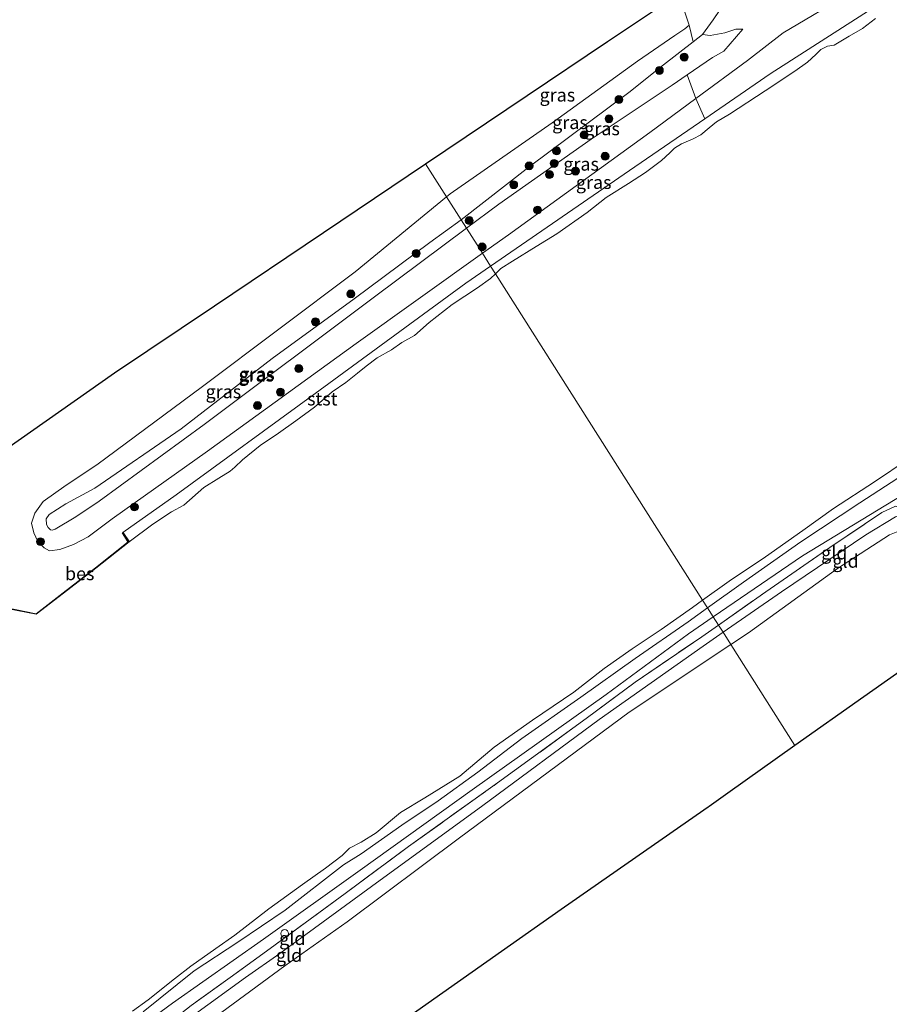
# Model space of a CAD drawing. Units: metres. Extents: x 189998 to 200000, y 574998 to 579515.
# Drawn here: x 196691 to 196856, y 578172 to 578359 of the extents above; entities that cross this region are included whole.
import ezdxf
from ezdxf.enums import TextEntityAlignment as Align

# ---------------------------------------------------------------- set-up
doc = ezdxf.new("R2010")
doc.units = ezdxf.units.M
doc.linetypes.add('IE-TERREINAFSCHEIDING', pattern=[10, 8, -2])
doc.layers.get('0').update_dxf_attribs({"lineweight": 25})
for name, color, linetype, lineweight in [('B-ME-AL-OVERIG-S-B1', 7, 'Continuous', 18), ('B-ME-GR-BOMENSTRUIKEN-GV-B6', 93, 'Continuous', 18), ('B-ME-GR-BOOM-S-B1', 93, 'Continuous', 18), ('B-ME-GW-KRUINLIJN-L-B1', 93, 'Continuous', 18), ('B-ME-GW-TEENLIJN-L-B1', 93, 'Continuous', 18), ('B-ME-IE-GRASLAND-GV-B6', 93, 'Continuous', 18), ('B-ME-IE-GRONDWERKLIJN-GROND_INGERICHT-GV-B6', 253, 'Continuous', 18), ('B-ME-IE-HULPGEOMETRIE-L-B1', 53, 'Continuous', 18), ('B-ME-IE-TERREINAFSCHEIDING-RASTERHEKWERK-L-B1', 8, 'IE-TERREINAFSCHEIDING', 18), ('B-ME-OB-BEKLEDING-GV-B6', 253, 'Continuous', 18), ('B-ME-OB-WATERLIJN-L-B1', 133, 'OB-WATERLIJN', 18), ('B-ME-OG-WATER-GV-B6', 153, 'Continuous', 18)]:
    doc.layers.add(name, color=color, linetype=linetype, lineweight=lineweight)
doc.layers.add('B-ME-KG-KADASTRAAL-OPNAMEDTMGRENS-L-B1', color=10, linetype='Continuous')
doc.layers.add('B-ME-OB-BESCHOEIING-GV-B6', color=10, linetype='Continuous')
doc.styles.add('NLCS-ISO', font='NLCS-ISO.TTF')
doc.linetypes.add('OB-WATERLIJN', pattern='A,10,[32,NLCS.SHX,S=2,R=0,X=0,Y=0],-12', length=22)

# ---------------------------------------------------------------- blocks, each defined once
blk = doc.blocks.new('boom')
h = blk.add_hatch(color=256)
edge = h.paths.add_edge_path()
edge.add_arc((0, 0), 0.75, 0, 360)
blk.add_circle((0, 0), 0.75)
blk = doc.blocks.new('dtb')
blk.add_circle((0, 0), 0.75)

msp = doc.modelspace()

# ---------------------------------------------------------------- linework, layer by layer
at = {"layer": 'B-ME-GR-BOMENSTRUIKEN-GV-B6'}
for points in [[(196982.3283, 578433.4417, -0.6007), (196959.1949, 578421.5356, -0.5426), (196938.8664, 578411.0693, -0.569), (196917.9096, 578399.856, -0.5453), (196903.7924, 578391.8456, -0.5849), (196881.1441, 578378.6133, -0.5981), (196855.387, 578362.5547, -0.5083), (196833.5471, 578348.4956, -0.6245), (196821.1304, 578339.9542, -0.5914), (196819.3822, 578343.7783, -0.3087), (196829.1893, 578351.0192, -0.2584), (196835.9941, 578356.283, -0.2293), (196848.8783, 578363.9281, -0.2267), (196869.7409, 578378.9276, -0.2504), (196888.0178, 578390.5226, -0.2478), (196893.1291, 578392.9324, -0.2267), (196902.3959, 578396.911, -0.224), (196914.2936, 578403.6413, -0.1448), (196926.5474, 578412.8172, -0.1871), (196940.9409, 578420.7989, -0.2742), (196958.5076, 578429.3752, -0.3376), (196991.4164, 578445.4083, -0.1976)], [(196848.8783, 578363.9281, -0.2267), (196835.9941, 578356.283, -0.2293), (196829.1893, 578351.0192, -0.2584), (196819.3822, 578343.7783, -0.3087), (196817.7327, 578348.2955, 0.9136), (196822.5629, 578351.5911, 0.8853), (196824.7098, 578352.8007, 0.8932), (196828.3465, 578356.9634, 0.8378), (196827.0035, 578356.9708, 0.9375), (196824.8834, 578356.2735, 0.9261), (196822.0942, 578355.7927, 0.917), (196820.6362, 578355.9787, 0.7175), (196822.6766, 578358.7314, 1.2191), (196826.4904, 578364.3912, 2.1484)]]:
    msp.add_polyline3d(points, dxfattribs=at)
at = {"layer": 'B-ME-GW-KRUINLIJN-L-B1'}
for points in [[(196774.8095, 578320.7354, 1.2984), (196787.6917, 578330.8433, 1.1783), (196806.6939, 578344.9086, 1.2628), (196813.2676, 578350.2201, 0.955)], [(196817.7327, 578348.2955, 0.9136), (196814.8914, 578346.357, 0.9302), (196799.5115, 578336.0769, 1.0437), (196781.9305, 578323.7308, 1.0727), (196775.8114, 578319.1578, 1.1056)], [(196824.5687, 578242.3832, -0.1185), (196835.711, 578250.0753, -0.1534), (196851.7181, 578260.9253, -0.166), (196857.3604, 578264.3029, -0.1606), (196860.1011, 578265.3798, -0.1973), (196864.3801, 578267.4192, -0.1955), (196868.7309, 578270.3621, -0.1595), (196871.625, 578273.0428, -0.1121), (196878.6207, 578278.4897, -0.0113), (196895.486, 578289.0411, -0.0725), (196914.8623, 578301.209, -0.0275), (196933.2793, 578313.079, -0.0383), (196946.5257, 578321.3357, -0.0311), (196956.1943, 578327.4671, 0.0337), (196957.2046, 578328.3825, -0.0041), (196957.4955, 578329.0571, -0.0635), (196957.2925, 578329.5839, -0.0941), (196957.1243, 578329.7227, -0.1067), (196956.6052, 578329.7032, -0.1265), (196956.091, 578329.436, -0.1031)], [(196705.1445, 578269.7325, 1.2734), (196721.5763, 578281.0154, 1.2998), (196738.9056, 578294.4175, 1.2206), (196754.4462, 578305.7402, 1.2681), (196768.812, 578316.4572, 1.3526), (196774.8095, 578320.7354, 1.2984)], [(196775.8114, 578319.1578, 1.1056), (196758.3449, 578306.1046, 1.1995), (196725.9488, 578281.8596, 1.1678), (196706.0042, 578267.2624, 1.2595)], [(196706.0042, 578267.2624, 1.2595), (196701.5366, 578264.2858, 1.169), (196697.6034, 578261.9465, 1.0855), (196697.0911, 578261.7989, 1.0663), (196696.7454, 578261.8278, 1.0698), (196696.2835, 578262.262, 1.0768), (196696.0042, 578262.8659, 1.0785), (196695.9099, 578263.9209, 1.0924), (196696.5055, 578264.7306, 1.1116), (196699.6615, 578266.7582, 1.1846), (196705.1445, 578269.7325, 1.2734)], [(196740.3386, 578181.3258, 0.0698), (196757.7579, 578194.1028, 0.014), (196778.8979, 578209.4662, -0.0742), (196801.0071, 578225.8113, -0.1282), (196820.7727, 578239.7626, -0.1066), (196824.5687, 578242.3832, -0.1185)], [(196723.3903, 578169.2537, 0.028), (196733.8332, 578176.782, 0.1029), (196740.3386, 578181.3258, 0.0698)]]:
    msp.add_polyline3d(points, dxfattribs=at)
at = {"layer": 'B-ME-GW-TEENLIJN-L-B1'}
for points in [[(196778.8412, 578314.387, -0.2179), (196783.7956, 578317.9227, -0.2346), (196810.6853, 578337.3572, -0.3534), (196819.3822, 578343.7783, -0.3087), (196829.1893, 578351.0192, -0.2584), (196835.9941, 578356.283, -0.2293), (196848.8783, 578363.9281, -0.2267), (196869.7409, 578378.9276, -0.2504), (196888.0178, 578390.5226, -0.2478), (196893.1291, 578392.9324, -0.2267), (196902.3959, 578396.911, -0.224), (196914.2936, 578403.6413, -0.1448), (196926.5474, 578412.8172, -0.1871), (196940.9409, 578420.7989, -0.2742), (196958.5076, 578429.3752, -0.3376), (196991.4164, 578445.4083, -0.1976)], [(196772.0294, 578325.113, -0.1398), (196772.7153, 578325.6744, -0.138), (196792.1014, 578339.1707, -0.1591), (196808.3224, 578350.9161, -0.0826), (196815.4107, 578355.788, 0.0521), (196817.316, 578357.0405, 0.0943), (196818.1265, 578357.7404, 0.0653)], [(196822.7175, 578245.2982, -0.305), (196839.6516, 578256.8859, -0.2966), (196858.7621, 578268.4867, -0.3434), (196861.9505, 578269.7718, -0.419), (196868.8849, 578274.2225, -0.365), (196870.191, 578275.8007, -0.3776), (196871.7656, 578277.9056, -0.3794), (196877.9918, 578282.4253, -0.3956), (196896.9286, 578293.5384, -0.4136), (196920.9704, 578308.6262, -0.3524), (196944.4198, 578323.4008, -0.2642), (196956.2931, 578330.3429, -0.3164), (196957.6899, 578330.7239, -0.3344)], [(196705.5635, 578274.219, 0.1894), (196725.6137, 578289.067, -0.0218), (196754.6524, 578310.8919, -0.1855), (196772.0294, 578325.113, -0.1398)], [(196947.6525, 578319.889, -0.4242), (196945.6994, 578318.6425, -0.4262), (196919.536, 578300.6557, -0.5648), (196893.1283, 578284.4411, -0.653), (196874.5425, 578272.5432, -0.5198), (196871.4052, 578270.0392, -0.4145), (196863.0364, 578263.6754, -0.4943), (196860.6265, 578262.6553, -0.5897), (196856.2234, 578260.8839, -0.6293), (196846.2952, 578254.5069, -0.6851), (196829.409, 578242.2545, -0.6563), (196826.0601, 578240.0348, -0.6415)], [(196708.48, 578263.9602, -0.1343), (196726.5624, 578276.8179, -0.1316), (196754.8152, 578297.2409, -0.1369), (196778.8412, 578314.387, -0.2179)], [(196708.48, 578263.9602, -0.1343), (196703.9165, 578260.543, 0.1372), (196701.0968, 578259.0832, 0.259), (196698.4981, 578258.1163, 0.3842), (196696.5312, 578257.8408, 0.5704), (196695.5207, 578258.4058, 0.6418), (196694.3463, 578259.6497, 0.6974), (196693.6005, 578261.2731, 0.6818), (196693.1395, 578263.1091, 0.6731), (196693.7497, 578265.0328, 0.6348), (196695.3549, 578267.2258, 0.5861), (196699.7039, 578270.3264, 0.3547), (196705.5635, 578274.219, 0.1894)], [(196737.2154, 578184.0783, -0.3578), (196755.5741, 578197.157, -0.3722), (196776.8698, 578212.4458, -0.3974), (196802.3362, 578230.5756, -0.3722), (196818.0175, 578242.0821, -0.3074), (196822.7175, 578245.2982, -0.305)], [(196826.0601, 578240.0348, -0.6415), (196806.6984, 578227.2016, -0.5555), (196774.4846, 578203.3248, -0.5411), (196753.1171, 578187.3684, -0.3593), (196741.2778, 578179.0013, -0.3219)], [(196737.2154, 578184.0783, -0.3578), (196719.9547, 578171.9206, -0.3866), (196700.055, 578157.2781, -0.46), (196678.1508, 578141.5653, -0.483), (196667.9177, 578133.3634, -0.3779), (196666.7635, 578131.8975, -0.4067), (196665.8071, 578130.2492, -0.3808), (196664.728, 578128.3397, -0.3563), (196663.4254, 578127.0437, -0.3491), (196661.3673, 578125.6526, -0.3938), (196657.0887, 578122.9681, -0.4182), (196654.9913, 578122.146, -0.4197), (196653.3324, 578121.7283, -0.3952), (196651.6614, 578120.9961, -0.3794), (196649.4584, 578119.5554, -0.4197), (196632.0312, 578107.0298, -0.388), (196610.8938, 578091.7813, -0.4398), (196592.2689, 578078.1581, -0.4643), (196570.4632, 578062.0777, -0.4701), (196553.26, 578049.7562, -0.473), (196532.8535, 578034.8466, -0.3952), (196523.1149, 578027.8126, -0.4283), (196520.0128, 578025.6722, -0.603)], [(196741.2778, 578179.0013, -0.3219), (196729.2943, 578170.1777, -0.3478), (196711.9998, 578157.5198, -0.4155), (196689.3523, 578140.8111, -0.463), (196672.3715, 578128.0635, -0.4472), (196668.2674, 578124.9074, -0.3915)]]:
    msp.add_polyline3d(points, dxfattribs=at)
at = {"layer": 'B-ME-IE-GRASLAND-GV-B6'}
for points in [[(196826.4904, 578364.3912, 2.1484), (196822.6766, 578358.7314, 1.2191), (196820.6362, 578355.9787, 0.7175), (196818.9212, 578354.5604, 0.5987), (196818.1265, 578357.7404, 0.0653), (196817.0807, 578360.9719, -0.0166), (196816.2835, 578363.815, 0.002), (196824.3438, 578369.2321, 2.0773), (196825.0518, 578366.5008, 2.1625), (196826.4904, 578364.3912, 2.1484)], [(196818.1265, 578357.7404, 0.0653), (196817.316, 578357.0405, 0.0943), (196815.4107, 578355.788, 0.0521), (196808.3224, 578350.9161, -0.0826), (196792.1014, 578339.1707, -0.1591), (196772.7153, 578325.6744, -0.138), (196772.0294, 578325.113, -0.1398), (196768.0414, 578331.3927, -0.3177), (196787.3373, 578344.361, -0.2902), (196802.6088, 578354.6246, -0.3337), (196816.2835, 578363.815, 0.002), (196817.0807, 578360.9719, -0.0166), (196818.1265, 578357.7404, 0.0653)], [(196818.9212, 578354.5604, 0.5987), (196813.2676, 578350.2201, 0.955), (196806.6939, 578344.9086, 1.2628), (196787.6917, 578330.8433, 1.1783), (196774.8095, 578320.7354, 1.2984), (196772.0294, 578325.113, -0.1398), (196772.7153, 578325.6744, -0.138), (196792.1014, 578339.1707, -0.1591), (196808.3224, 578350.9161, -0.0826), (196815.4107, 578355.788, 0.0521), (196817.316, 578357.0405, 0.0943), (196818.1265, 578357.7404, 0.0653), (196818.9212, 578354.5604, 0.5987)], [(196828.3465, 578356.9634, 0.8378), (196824.7098, 578352.8007, 0.8932), (196822.5629, 578351.5911, 0.8853), (196817.7327, 578348.2955, 0.9136), (196814.8914, 578346.357, 0.9302), (196799.5115, 578336.0769, 1.0437), (196781.9305, 578323.7308, 1.0727), (196775.8114, 578319.1578, 1.1056), (196774.8095, 578320.7354, 1.2984), (196787.6917, 578330.8433, 1.1783), (196806.6939, 578344.9086, 1.2628), (196813.2676, 578350.2201, 0.955), (196818.9212, 578354.5604, 0.5987), (196820.6362, 578355.9787, 0.7175), (196822.0942, 578355.7927, 0.917), (196824.8834, 578356.2735, 0.9261), (196827.0035, 578356.9708, 0.9375), (196828.3465, 578356.9634, 0.8378)], [(196819.3822, 578343.7783, -0.3087), (196810.6853, 578337.3572, -0.3534), (196783.7956, 578317.9227, -0.2346), (196778.8412, 578314.387, -0.2179), (196775.8114, 578319.1578, 1.1056), (196781.9305, 578323.7308, 1.0727), (196799.5115, 578336.0769, 1.0437), (196814.8914, 578346.357, 0.9302), (196817.7327, 578348.2955, 0.9136), (196819.3822, 578343.7783, -0.3087)], [(196821.1304, 578339.9542, -0.5914), (196806.8006, 578330.0967, -0.5532), (196780.3905, 578311.9474, -0.5509), (196778.8412, 578314.387, -0.2179), (196783.7956, 578317.9227, -0.2346), (196810.6853, 578337.3572, -0.3534), (196819.3822, 578343.7783, -0.3087), (196821.1304, 578339.9542, -0.5914)], [(196688.2287, 578277.188, 0.3675), (196708.9, 578291.6453, -0.051), (196727.9256, 578304.4319, -0.2802), (196748.6568, 578318.3649, -0.2433), (196768.0414, 578331.3927, -0.3177), (196772.0294, 578325.113, -0.1398)], [(196772.0294, 578325.113, -0.1398), (196754.6524, 578310.8919, -0.1855), (196725.6137, 578289.067, -0.0218), (196705.5635, 578274.219, 0.1894), (196699.7039, 578270.3264, 0.3547), (196695.3549, 578267.2258, 0.5861), (196693.7497, 578265.0328, 0.6348), (196693.1395, 578263.1091, 0.6731), (196693.6005, 578261.2731, 0.6818), (196694.3463, 578259.6497, 0.6974), (196695.5207, 578258.4058, 0.6418), (196696.5312, 578257.8408, 0.5704), (196698.4981, 578258.1163, 0.3842), (196701.0968, 578259.0832, 0.259), (196703.9165, 578260.543, 0.1372), (196708.48, 578263.9602, -0.1343), (196726.5624, 578276.8179, -0.1316), (196754.8152, 578297.2409, -0.1369), (196778.8412, 578314.387, -0.2179), (196780.3905, 578311.9474, -0.5509), (196775.7031, 578308.7262, -0.5505), (196747.0297, 578287.7435, -0.5241), (196720.6199, 578268.527, -0.5611), (196710.5154, 578261.3582, -0.4064), (196710.431, 578261.3044, -0.3209), (196711.533, 578259.5741, -0.3186), (196705.2961, 578254.6323, -0.3186), (196699.137, 578249.8875, -0.3383), (196694.0091, 578245.9125, -0.3602), (196688.4939, 578247.0255, -0.3891)], [(196774.8095, 578320.7354, 1.2984), (196768.812, 578316.4572, 1.3526), (196754.4462, 578305.7402, 1.2681), (196738.9056, 578294.4175, 1.2206), (196721.5763, 578281.0154, 1.2998), (196705.1445, 578269.7325, 1.2734), (196699.6615, 578266.7582, 1.1846), (196696.5055, 578264.7306, 1.1116), (196695.9099, 578263.9209, 1.0924), (196696.0042, 578262.8659, 1.0785), (196696.2835, 578262.262, 1.0768), (196696.7454, 578261.8278, 1.0698), (196697.0911, 578261.7989, 1.0663), (196697.6034, 578261.9465, 1.0855), (196701.5366, 578264.2858, 1.169), (196706.0042, 578267.2624, 1.2595), (196725.9488, 578281.8596, 1.1678), (196758.3449, 578306.1046, 1.1995), (196775.8114, 578319.1578, 1.1056), (196778.8412, 578314.387, -0.2179), (196754.8152, 578297.2409, -0.1369), (196726.5624, 578276.8179, -0.1316), (196708.48, 578263.9602, -0.1343), (196703.9165, 578260.543, 0.1372), (196701.0968, 578259.0832, 0.259), (196698.4981, 578258.1163, 0.3842), (196696.5312, 578257.8408, 0.5704), (196695.5207, 578258.4058, 0.6418), (196694.3463, 578259.6497, 0.6974), (196693.6005, 578261.2731, 0.6818), (196693.1395, 578263.1091, 0.6731), (196693.7497, 578265.0328, 0.6348), (196695.3549, 578267.2258, 0.5861), (196699.7039, 578270.3264, 0.3547), (196705.5635, 578274.219, 0.1894), (196725.6137, 578289.067, -0.0218), (196754.6524, 578310.8919, -0.1855), (196772.0294, 578325.113, -0.1398), (196774.8095, 578320.7354, 1.2984)], [(196775.8114, 578319.1578, 1.1056), (196758.3449, 578306.1046, 1.1995), (196725.9488, 578281.8596, 1.1678), (196706.0042, 578267.2624, 1.2595), (196701.5366, 578264.2858, 1.169), (196697.6034, 578261.9465, 1.0855), (196697.0911, 578261.7989, 1.0663), (196696.7454, 578261.8278, 1.0698), (196696.2835, 578262.262, 1.0768), (196696.0042, 578262.8659, 1.0785), (196695.9099, 578263.9209, 1.0924), (196696.5055, 578264.7306, 1.1116), (196699.6615, 578266.7582, 1.1846), (196705.1445, 578269.7325, 1.2734), (196721.5763, 578281.0154, 1.2998), (196738.9056, 578294.4175, 1.2206), (196754.4462, 578305.7402, 1.2681), (196768.812, 578316.4572, 1.3526), (196774.8095, 578320.7354, 1.2984), (196775.8114, 578319.1578, 1.1056)], [(196858.7621, 578268.4867, -0.3434), (196839.6516, 578256.8859, -0.2966), (196822.7175, 578245.2982, -0.305), (196821.6337, 578247.0047, -0.3631), (196828.448, 578251.8854, -0.3488), (196839.3684, 578259.5976, -0.3488), (196850.5938, 578266.9962, -0.3778), (196861.3836, 578273.9893, -0.415)], [(196857.3257, 578266.3594, -0.0497), (196854.7249, 578265.1261, -0.0044), (196844.879, 578258.4751, -0.0189), (196832.6948, 578250.0746, -0.0335), (196823.696, 578243.7575, -0.018), (196822.7175, 578245.2982, -0.305), (196839.6516, 578256.8859, -0.2966), (196858.7621, 578268.4867, -0.3434)], [(196822.7175, 578245.2982, -0.305), (196818.0175, 578242.0821, -0.3074), (196802.3362, 578230.5756, -0.3722), (196776.8698, 578212.4458, -0.3974), (196755.5741, 578197.157, -0.3722), (196737.2154, 578184.0783, -0.3578), (196719.9547, 578171.9206, -0.3866), (196700.055, 578157.2781, -0.46)], [(196700.055, 578157.2781, -0.46), (196719.9547, 578171.9206, -0.3866), (196737.2154, 578184.0783, -0.3578), (196755.5741, 578197.157, -0.3722), (196776.8698, 578212.4458, -0.3974), (196802.3362, 578230.5756, -0.3722), (196818.0175, 578242.0821, -0.3074), (196822.7175, 578245.2982, -0.305), (196823.696, 578243.7575, -0.018)], [(196714.3571, 578170.2834, -0.4316), (196724.0217, 578178.0441, -0.4417), (196732.3501, 578183.5386, -0.4196), (196741.3496, 578189.6059, -0.3941), (196752.4466, 578198.1693, -0.4753), (196755.7854, 578200.2728, -0.4869), (196763.4914, 578205.7319, -0.4834), (196770.3957, 578210.3336, -0.4846), (196777.9355, 578215.7996, -0.4985), (196786.3434, 578222.1756, -0.4637), (196797.5296, 578230.035, -0.4568), (196807.8458, 578237.3854, -0.4219), (196817.9695, 578244.3803, -0.3709), (196821.6337, 578247.0047, -0.3631), (196822.7175, 578245.2982, -0.305)], [(196823.696, 578243.7575, -0.018), (196820.5207, 578241.5284, -0.0125), (196807.8586, 578232.8937, -0.0643), (196798.5427, 578225.9865, -0.0578), (196781.7044, 578213.7594, 0.0118), (196764.7787, 578201.6836, 0.0248), (196752.754, 578192.7745, 0.0604), (196738.492, 578182.295, 0.0928), (196730.9212, 578176.8217, 0.0871), (196723.4711, 578171.4491, 0.0871)]]:
    msp.add_polyline3d(points, dxfattribs=at)
at = {"layer": 'B-ME-IE-GRONDWERKLIJN-GROND_INGERICHT-GV-B6'}
for points in [[(196860.1011, 578265.3798, -0.1973), (196857.3604, 578264.3029, -0.1606), (196851.7181, 578260.9253, -0.166), (196835.711, 578250.0753, -0.1534), (196824.5687, 578242.3832, -0.1185), (196823.696, 578243.7575, -0.018), (196832.6948, 578250.0746, -0.0335), (196844.879, 578258.4751, -0.0189), (196854.7249, 578265.1261, -0.0044), (196857.3257, 578266.3594, -0.0497), (196860.1011, 578265.3798, -0.1973)], [(196863.0364, 578263.6754, -0.4943), (196860.6265, 578262.6553, -0.5897), (196856.2234, 578260.8839, -0.6293), (196846.2952, 578254.5069, -0.6851), (196829.409, 578242.2545, -0.6563), (196826.0601, 578240.0348, -0.6415), (196824.5687, 578242.3832, -0.1185), (196835.711, 578250.0753, -0.1534), (196851.7181, 578260.9253, -0.166), (196857.3604, 578264.3029, -0.1606), (196860.1011, 578265.3798, -0.1973), (196863.0364, 578263.6754, -0.4943)], [(196868.4994, 578259.3654, -0.4431), (196868.4761, 578258.9039, -0.4582), (196868.5924, 578258.073, -0.4744), (196869.0517, 578256.1658, -0.4477), (196869.849, 578252.6153, -0.356), (196870.4011, 578250.2693, -0.3502), (196871.1477, 578248.0913, -0.4001), (196872.5132, 578244.9789, -0.4099), (196862.0468, 578237.6524, -0.5139), (196851.3188, 578230.1428, -0.4421), (196838.2378, 578220.8595, -0.4569), (196826.0601, 578240.0348, -0.6415), (196829.409, 578242.2545, -0.6563), (196846.2952, 578254.5069, -0.6851), (196856.2234, 578260.8839, -0.6293), (196860.6265, 578262.6553, -0.5897), (196863.0364, 578263.6754, -0.4943), (196866.1439, 578261.4177, -0.3881), (196868.4994, 578259.3654, -0.4431)], [(196723.4711, 578171.4491, 0.0871), (196730.9212, 578176.8217, 0.0871), (196738.492, 578182.295, 0.0928), (196752.754, 578192.7745, 0.0604), (196764.7787, 578201.6836, 0.0248), (196781.7044, 578213.7594, 0.0118), (196798.5427, 578225.9865, -0.0578), (196807.8586, 578232.8937, -0.0643), (196820.5207, 578241.5284, -0.0125), (196823.696, 578243.7575, -0.018), (196824.5687, 578242.3832, -0.1185)], [(196826.0601, 578240.0348, -0.6415), (196806.6984, 578227.2016, -0.5555), (196774.4846, 578203.3248, -0.5411), (196753.1171, 578187.3684, -0.3593), (196741.2778, 578179.0013, -0.3219), (196729.2943, 578170.1777, -0.3478), (196711.9998, 578157.5198, -0.4155), (196689.3523, 578140.8111, -0.463), (196672.3715, 578128.0635, -0.4472), (196668.2674, 578124.9074, -0.3915), (196668.1499, 578127.3958, -0.1143), (196671.2755, 578130.2222, -0.018), (196683.1538, 578139.7198, 0.0136), (196697.1876, 578149.9533, -0.0051), (196711.0483, 578159.993, 0.0295), (196723.3903, 578169.2537, 0.028), (196733.8332, 578176.782, 0.1029), (196740.3386, 578181.3258, 0.0698), (196757.7579, 578194.1028, 0.014), (196778.8979, 578209.4662, -0.0742), (196801.0071, 578225.8113, -0.1282), (196820.7727, 578239.7626, -0.1066), (196824.5687, 578242.3832, -0.1185), (196826.0601, 578240.0348, -0.6415)], [(196824.5687, 578242.3832, -0.1185), (196820.7727, 578239.7626, -0.1066), (196801.0071, 578225.8113, -0.1282), (196778.8979, 578209.4662, -0.0742), (196757.7579, 578194.1028, 0.014), (196740.3386, 578181.3258, 0.0698), (196733.8332, 578176.782, 0.1029), (196723.3903, 578169.2537, 0.028)], [(196729.2943, 578170.1777, -0.3478), (196741.2778, 578179.0013, -0.3219), (196753.1171, 578187.3684, -0.3593), (196774.4846, 578203.3248, -0.5411), (196806.6984, 578227.2016, -0.5555), (196826.0601, 578240.0348, -0.6415), (196838.2378, 578220.8595, -0.4569)], [(196838.2378, 578220.8595, -0.4569), (196825.5075, 578211.8251, -0.5216), (196824.5934, 578211.1764, -0.7145), (196821.9625, 578209.3093, -0.7963), (196821.7198, 578209.1388, -0.7531), (196820.9476, 578208.6023, -0.5983), (196807.964, 578199.5798, -0.4328), (196793.7931, 578189.7322, -0.4651), (196782.4363, 578181.7242, -0.4382), (196768.5514, 578171.9335, -0.4163), (196757.0574, 578163.8288, -0.4176)]]:
    msp.add_polyline3d(points, dxfattribs=at)
at = {"layer": 'B-ME-IE-HULPGEOMETRIE-L-B1'}
msp.add_polyline3d([(196768.0414, 578331.3927, -0.3177), (196772.0294, 578325.113, -0.1398), (196774.8095, 578320.7354, 1.2984), (196775.8114, 578319.1578, 1.1056), (196778.8412, 578314.387, -0.2179), (196780.3905, 578311.9474, -0.5509), (196781.3234, 578310.4784, -0.603), (196820.6917, 578248.4881, -0.603), (196821.6337, 578247.0047, -0.3631), (196822.7175, 578245.2982, -0.305), (196823.696, 578243.7575, -0.018), (196824.5687, 578242.3832, -0.1185), (196826.0601, 578240.0348, -0.6415), (196838.2378, 578220.8595, -0.4569)], dxfattribs=at)
at = {"layer": 'B-ME-IE-TERREINAFSCHEIDING-RASTERHEKWERK-L-B1'}
for p, q in [((196818.9212, 578354.5604, 0.5987), (196818.1265, 578357.7404, 0.0653)), ((196820.6362, 578355.9787, 0.7175), (196818.9212, 578354.5604, 0.5987)), ((196818.9212, 578354.5604, 0.5987), (196813.2676, 578350.2201, 0.955))]:
    msp.add_line(p, q, dxfattribs=at)
for points in [[(196975.1487, 578453.5389, 2.7926), (196959.1302, 578445.946, 2.7846), (196939.3164, 578435.712, 2.6368), (196918.2623, 578425.1301, 2.6025), (196905.0978, 578418.2647, 2.4362), (196887.6406, 578408.1873, 2.2778), (196875.5198, 578401.06, 2.349), (196861.1898, 578391.6395, 2.4494), (196844.5502, 578379.8235, 2.6606), (196826.4904, 578364.3912, 2.1484), (196822.6766, 578358.7314, 1.2191), (196820.6362, 578355.9787, 0.7175)], [(196818.1265, 578357.7404, 0.0653), (196817.0807, 578360.9719, -0.0166), (196816.2835, 578363.815, 0.002)], [(196823.696, 578243.7575, -0.018), (196832.6948, 578250.0746, -0.0335), (196844.879, 578258.4751, -0.0189), (196854.7249, 578265.1261, -0.0044), (196857.3257, 578266.3594, -0.0497)], [(196738.492, 578182.295, 0.0928), (196752.754, 578192.7745, 0.0604), (196764.7787, 578201.6836, 0.0248), (196781.7044, 578213.7594, 0.0118), (196798.5427, 578225.9865, -0.0578), (196807.8586, 578232.8937, -0.0643), (196820.5207, 578241.5284, -0.0125), (196823.696, 578243.7575, -0.018)], [(196738.492, 578182.295, 0.0928), (196730.9212, 578176.8217, 0.0871), (196723.4711, 578171.4491, 0.0871), (196716.5509, 578166.0977, 0.1102), (196709.6212, 578161.2184, 0.1171), (196699.7661, 578153.9875, 0.0847), (196692.3391, 578148.6495, 0.0801), (196683.0177, 578141.8799, 0.0524), (196675.4994, 578136.341, 0.0362), (196668.4811, 578131.2242, 0.0454)]]:
    msp.add_polyline3d(points, dxfattribs=at)
at = {"layer": 'B-ME-KG-KADASTRAAL-OPNAMEDTMGRENS-L-B1'}
for points in [[(196768.0414, 578331.3927, -0.3177), (196787.3373, 578344.361, -0.2902), (196802.6088, 578354.6246, -0.3337), (196816.2835, 578363.815, 0.002), (196824.3438, 578369.2321, 2.0773), (196829.8726, 578372.9479, 2.1775), (196835.503, 578376.7319, 2.2184), (196842.9137, 578381.7125, 2.562), (196860.7587, 578393.7056, 2.3923), (196879.6867, 578406.4267, 2.2635), (196900.8227, 578420.6316, 2.4063), (196909.1923, 578426.2566, 1.9813), (196924.4378, 578432.9834, 2.4929), (196937.8468, 578438.8998, 2.6142), (196957.3947, 578447.525, 2.7397), (196981.1905, 578458.0244, 2.9735)], [(196688.2287, 578277.188, 0.3675), (196708.9, 578291.6453, -0.051), (196727.9256, 578304.4319, -0.2802), (196748.6568, 578318.3649, -0.2433), (196768.0414, 578331.3927, -0.3177)], [(196974.6805, 578309.3692, -0.4825), (196961.8467, 578302.8471, -0.4541), (196950.3591, 578295.0356, -0.5204), (196949.8367, 578294.6803, -0.4668), (196939.6858, 578287.7777, -0.3269), (196939.4836, 578287.6414, -0.3789), (196939.1661, 578287.4322, -0.36), (196923.8792, 578277.4956, -0.4544), (196910.6802, 578268.9163, -0.4306), (196909.9895, 578268.4806, -0.481), (196894.3651, 578258.9194, -0.4985), (196878.9683, 578249.4975, -0.5285), (196877.1634, 578248.234, -0.4568), (196876.5098, 578247.7765, -1.0185), (196873.332, 578245.5521, -1.085), (196872.5132, 578244.9789, -0.4099), (196862.0468, 578237.6524, -0.5139), (196851.3188, 578230.1428, -0.4421), (196838.2378, 578220.8595, -0.4569)], [(196838.2378, 578220.8595, -0.4569), (196825.5075, 578211.8251, -0.5216), (196824.5934, 578211.1764, -0.7145), (196821.9625, 578209.3093, -0.7963), (196821.7198, 578209.1388, -0.7531), (196820.9476, 578208.6023, -0.5983), (196807.964, 578199.5798, -0.4328), (196793.7931, 578189.7322, -0.4651), (196782.4363, 578181.7242, -0.4382), (196768.5514, 578171.9335, -0.4163), (196757.0574, 578163.8288, -0.4176)]]:
    msp.add_polyline3d(points, dxfattribs=at)
at = {"layer": 'B-ME-OB-BEKLEDING-GV-B6'}
for points in [[(196853.5429, 578359.0234, -0.603), (196851.0708, 578357.1012, -0.603), (196848.5186, 578355.6481, -0.603), (196845.6589, 578353.9052, -0.603), (196844.4189, 578353.7459, -0.603), (196843.1709, 578353.1188, -0.603), (196842.1741, 578352.1558, -0.603), (196840.6282, 578350.7281, -0.603), (196838.2193, 578348.9575, -0.603), (196832.5624, 578345.2588, -0.603), (196825.7749, 578340.8308, -0.603), (196823.3135, 578339.3398, -0.603), (196821.9304, 578338.2177, -0.603), (196820.3169, 578336.8626, -0.603), (196818.9123, 578336.1585, -0.603), (196816.7002, 578335.1593, -0.603), (196815.3417, 578334.3737, -0.603), (196814.4308, 578333.4462, -0.603), (196812.8634, 578332.0096, -0.603), (196809.8195, 578329.7388, -0.603), (196806.5797, 578327.6385, -0.603), (196802.3243, 578324.9565, -0.603), (196798.7128, 578322.1131, -0.603), (196792.9689, 578318.0773, -0.603), (196789.0511, 578315.6725, -0.603), (196784.5615, 578312.9192, -0.603), (196782.3646, 578311.487, -0.603), (196781.3234, 578310.4784, -0.603), (196780.3905, 578311.9474, -0.5509), (196806.8006, 578330.0967, -0.5532), (196821.1304, 578339.9542, -0.5914), (196833.5471, 578348.4956, -0.6245), (196855.387, 578362.5547, -0.5083)], [(196781.3234, 578310.4784, -0.603), (196780.3408, 578309.5737, -0.603), (196777.9294, 578307.8397, -0.603), (196773.0818, 578304.6753, -0.603), (196768.6894, 578301.259, -0.603), (196765.9473, 578298.7736, -0.603), (196763.5124, 578297.4317, -0.603), (196761.546, 578296.019, -0.603), (196758.8106, 578294.5533, -0.603), (196756.7426, 578292.9607, -0.603), (196755.1051, 578291.6334, -0.603), (196752.9014, 578289.8217, -0.603), (196750.2595, 578288.0681, -0.603), (196746.9094, 578285.1691, -0.603), (196743.3907, 578282.527, -0.603), (196740.0607, 578280.1886, -0.603), (196736.6121, 578277.8641, -0.603), (196733.2298, 578275.1653, -0.603), (196731.7956, 578273.771, -0.603), (196730.9219, 578272.9969, -0.603), (196728.7478, 578271.6619, -0.603), (196725.8692, 578269.8735, -0.603), (196722.0665, 578266.5495, -0.603), (196719.7149, 578265.2795, -0.603), (196716.2044, 578262.8919, -0.603), (196711.6658, 578259.5517, -0.603), (196710.5154, 578261.3582, -0.4064), (196720.6199, 578268.527, -0.5611), (196747.0297, 578287.7435, -0.5241), (196775.7031, 578308.7262, -0.5505), (196780.3905, 578311.9474, -0.5509), (196781.3234, 578310.4784, -0.603)], [(196861.3836, 578273.9893, -0.415), (196850.5938, 578266.9962, -0.3778), (196839.3684, 578259.5976, -0.3488), (196828.448, 578251.8854, -0.3488), (196821.6337, 578247.0047, -0.3631), (196820.6917, 578248.4881, -0.603), (196825.7578, 578252.1078, -0.603), (196832.6255, 578256.707, -0.603), (196839.7368, 578261.7203, -0.603), (196845.5937, 578265.8779, -0.603), (196853.3275, 578270.9343, -0.603), (196859.7734, 578275.2467, -0.603)], [(196712.3509, 578170.4159, -0.603), (196715.2988, 578172.564, -0.603), (196720.2809, 578176.5281, -0.603), (196723.4071, 578178.9388, -0.603), (196728.1927, 578182.2944, -0.603), (196731.7615, 578184.8151, -0.603), (196738.2452, 578189.8586, -0.603), (196744.6343, 578194.4615, -0.603), (196748.9996, 578197.5778, -0.603), (196752.1521, 578199.9812, -0.603), (196753.5434, 578201.3577, -0.603), (196755.799, 578202.5254, -0.603), (196758.6669, 578204.3094, -0.603), (196763.2858, 578208.1202, -0.603), (196767.8658, 578210.8982, -0.603), (196774.5334, 578215.0383, -0.603), (196781.0858, 578220.5244, -0.603), (196788.3638, 578225.6817, -0.603), (196796.2067, 578231.0215, -0.603), (196801.9784, 578235.5081, -0.603), (196807.3202, 578239.2402, -0.603), (196812.8332, 578242.8921, -0.603), (196818.7457, 578247.0977, -0.603), (196820.6917, 578248.4881, -0.603), (196821.6337, 578247.0047, -0.3631)], [(196821.6337, 578247.0047, -0.3631), (196817.9695, 578244.3803, -0.3709), (196807.8458, 578237.3854, -0.4219), (196797.5296, 578230.035, -0.4568), (196786.3434, 578222.1756, -0.4637), (196777.9355, 578215.7996, -0.4985), (196770.3957, 578210.3336, -0.4846), (196763.4914, 578205.7319, -0.4834), (196755.7854, 578200.2728, -0.4869), (196752.4466, 578198.1693, -0.4753), (196741.3496, 578189.6059, -0.3941), (196732.3501, 578183.5386, -0.4196), (196724.0217, 578178.0441, -0.4417), (196714.3571, 578170.2834, -0.4316)]]:
    msp.add_polyline3d(points, dxfattribs=at)
at = {"layer": 'B-ME-OB-BESCHOEIING-GV-B6'}
msp.add_polyline3d([(196711.6658, 578259.5517, -0.603), (196705.3571, 578254.5531, -0.603), (196699.1982, 578249.8084, -0.603), (196694.0342, 578245.8055, -0.603), (196688.4741, 578246.9275, -0.603), (196688.4939, 578247.0255, -0.3891), (196694.0091, 578245.9125, -0.3602), (196699.137, 578249.8875, -0.3383), (196705.2961, 578254.6323, -0.3186), (196711.533, 578259.5741, -0.3186), (196710.431, 578261.3044, -0.3209), (196710.5154, 578261.3582, -0.4064), (196711.6658, 578259.5517, -0.603)], dxfattribs=at)
at = {"layer": 'B-ME-OB-WATERLIJN-L-B1'}
msp.add_line((196711.6658, 578259.5517, -0.603), (196705.3571, 578254.5531, -0.603), dxfattribs=at)
for points in [[(196853.5429, 578359.0234, -0.603), (196851.0708, 578357.1012, -0.603), (196848.5186, 578355.6481, -0.603), (196845.6589, 578353.9052, -0.603), (196844.4189, 578353.7459, -0.603), (196843.1709, 578353.1188, -0.603), (196842.1741, 578352.1558, -0.603), (196840.6282, 578350.7281, -0.603), (196838.2193, 578348.9575, -0.603), (196832.5624, 578345.2588, -0.603), (196825.7749, 578340.8308, -0.603), (196823.3135, 578339.3398, -0.603), (196821.9304, 578338.2177, -0.603), (196820.3169, 578336.8626, -0.603), (196818.9123, 578336.1585, -0.603), (196816.7002, 578335.1593, -0.603), (196815.3417, 578334.3737, -0.603), (196814.4308, 578333.4462, -0.603), (196812.8634, 578332.0096, -0.603), (196809.8195, 578329.7388, -0.603), (196806.5797, 578327.6385, -0.603), (196802.3243, 578324.9565, -0.603), (196798.7128, 578322.1131, -0.603), (196792.9689, 578318.0773, -0.603), (196789.0511, 578315.6725, -0.603), (196784.5615, 578312.9192, -0.603), (196782.3646, 578311.487, -0.603), (196781.3234, 578310.4784, -0.603)], [(196781.3234, 578310.4784, -0.603), (196780.3408, 578309.5737, -0.603), (196777.9294, 578307.8397, -0.603), (196773.0818, 578304.6753, -0.603), (196768.6894, 578301.259, -0.603), (196765.9473, 578298.7736, -0.603), (196763.5124, 578297.4317, -0.603), (196761.546, 578296.019, -0.603), (196758.8106, 578294.5533, -0.603), (196756.7426, 578292.9607, -0.603), (196755.1051, 578291.6334, -0.603), (196752.9014, 578289.8217, -0.603), (196750.2595, 578288.0681, -0.603), (196746.9094, 578285.1691, -0.603), (196743.3907, 578282.527, -0.603), (196740.0607, 578280.1886, -0.603), (196736.6121, 578277.8641, -0.603), (196733.2298, 578275.1653, -0.603), (196731.7956, 578273.771, -0.603), (196730.9219, 578272.9969, -0.603), (196728.7478, 578271.6619, -0.603), (196725.8692, 578269.8735, -0.603), (196722.0665, 578266.5495, -0.603), (196719.7149, 578265.2795, -0.603), (196716.2044, 578262.8919, -0.603), (196711.6658, 578259.5517, -0.603)], [(196859.7734, 578275.2467, -0.603), (196853.3275, 578270.9343, -0.603), (196845.5937, 578265.8779, -0.603), (196839.7368, 578261.7203, -0.603), (196832.6255, 578256.707, -0.603), (196825.7578, 578252.1078, -0.603), (196820.6917, 578248.4881, -0.603)], [(196705.3571, 578254.5531, -0.603), (196699.1982, 578249.8084, -0.603), (196694.0342, 578245.8055, -0.603), (196688.4741, 578246.9275, -0.603)], [(196820.6917, 578248.4881, -0.603), (196818.7457, 578247.0977, -0.603), (196812.8332, 578242.8921, -0.603), (196807.3202, 578239.2402, -0.603), (196801.9784, 578235.5081, -0.603), (196796.2067, 578231.0215, -0.603), (196788.3638, 578225.6817, -0.603), (196781.0858, 578220.5244, -0.603), (196774.5334, 578215.0383, -0.603), (196767.8658, 578210.8982, -0.603), (196763.2858, 578208.1202, -0.603), (196758.6669, 578204.3094, -0.603), (196755.799, 578202.5254, -0.603), (196753.5434, 578201.3577, -0.603), (196752.1521, 578199.9812, -0.603), (196748.9996, 578197.5778, -0.603), (196744.6343, 578194.4615, -0.603), (196738.2452, 578189.8586, -0.603), (196731.7615, 578184.8151, -0.603)], [(196731.7615, 578184.8151, -0.603), (196728.1927, 578182.2944, -0.603), (196723.4071, 578178.9388, -0.603), (196720.2809, 578176.5281, -0.603), (196715.2988, 578172.564, -0.603), (196712.3509, 578170.4159, -0.603)]]:
    msp.add_polyline3d(points, dxfattribs=at)
at = {"layer": 'B-ME-OG-WATER-GV-B6'}
for points in [[(196859.7734, 578275.2467, -0.603), (196853.3275, 578270.9343, -0.603), (196845.5937, 578265.8779, -0.603), (196839.7368, 578261.7203, -0.603), (196832.6255, 578256.707, -0.603), (196825.7578, 578252.1078, -0.603), (196820.6917, 578248.4881, -0.603), (196781.3234, 578310.4784, -0.603), (196782.3646, 578311.487, -0.603), (196784.5615, 578312.9192, -0.603), (196789.0511, 578315.6725, -0.603), (196792.9689, 578318.0773, -0.603), (196798.7128, 578322.1131, -0.603), (196802.3243, 578324.9565, -0.603), (196806.5797, 578327.6385, -0.603), (196809.8195, 578329.7388, -0.603), (196812.8634, 578332.0096, -0.603), (196814.4308, 578333.4462, -0.603), (196815.3417, 578334.3737, -0.603), (196816.7002, 578335.1593, -0.603), (196818.9123, 578336.1585, -0.603), (196820.3169, 578336.8626, -0.603), (196821.9304, 578338.2177, -0.603), (196823.3135, 578339.3398, -0.603), (196825.7749, 578340.8308, -0.603), (196832.5624, 578345.2588, -0.603), (196838.2193, 578348.9575, -0.603), (196840.6282, 578350.7281, -0.603), (196842.1741, 578352.1558, -0.603), (196843.1709, 578353.1188, -0.603), (196844.4189, 578353.7459, -0.603), (196845.6589, 578353.9052, -0.603), (196848.5186, 578355.6481, -0.603), (196851.0708, 578357.1012, -0.603), (196853.5429, 578359.0234, -0.603)], [(196688.4741, 578246.9275, -0.603), (196694.0342, 578245.8055, -0.603), (196699.1982, 578249.8084, -0.603), (196705.3571, 578254.5531, -0.603), (196711.6658, 578259.5517, -0.603), (196716.2044, 578262.8919, -0.603), (196719.7149, 578265.2795, -0.603), (196722.0665, 578266.5495, -0.603), (196725.8692, 578269.8735, -0.603), (196728.7478, 578271.6619, -0.603), (196730.9219, 578272.9969, -0.603), (196731.7956, 578273.771, -0.603), (196733.2298, 578275.1653, -0.603), (196736.6121, 578277.8641, -0.603), (196740.0607, 578280.1886, -0.603), (196743.3907, 578282.527, -0.603), (196746.9094, 578285.1691, -0.603), (196750.2595, 578288.0681, -0.603), (196752.9014, 578289.8217, -0.603), (196755.1051, 578291.6334, -0.603), (196756.7426, 578292.9607, -0.603), (196758.8106, 578294.5533, -0.603), (196761.546, 578296.019, -0.603), (196763.5124, 578297.4317, -0.603), (196765.9473, 578298.7736, -0.603), (196768.6894, 578301.259, -0.603), (196773.0818, 578304.6753, -0.603), (196777.9294, 578307.8397, -0.603), (196780.3408, 578309.5737, -0.603), (196781.3234, 578310.4784, -0.603), (196820.6917, 578248.4881, -0.603)], [(196820.6917, 578248.4881, -0.603), (196818.7457, 578247.0977, -0.603), (196812.8332, 578242.8921, -0.603), (196807.3202, 578239.2402, -0.603), (196801.9784, 578235.5081, -0.603), (196796.2067, 578231.0215, -0.603), (196788.3638, 578225.6817, -0.603), (196781.0858, 578220.5244, -0.603), (196774.5334, 578215.0383, -0.603), (196767.8658, 578210.8982, -0.603), (196763.2858, 578208.1202, -0.603), (196758.6669, 578204.3094, -0.603), (196755.799, 578202.5254, -0.603), (196753.5434, 578201.3577, -0.603), (196752.1521, 578199.9812, -0.603), (196748.9996, 578197.5778, -0.603), (196744.6343, 578194.4615, -0.603), (196738.2452, 578189.8586, -0.603), (196731.7615, 578184.8151, -0.603), (196728.1927, 578182.2944, -0.603), (196723.4071, 578178.9388, -0.603), (196720.2809, 578176.5281, -0.603), (196715.2988, 578172.564, -0.603), (196712.3509, 578170.4159, -0.603)]]:
    msp.add_polyline3d(points, dxfattribs=at)

# ---------------------------------------------------------------- block references
at = {"layer": 'B-ME-AL-OVERIG-S-B1', "rotation": 90}
msp.add_blockref('dtb', (196741.2531, 578185.1405, -0.0235), dxfattribs=at)
at = {"layer": 'B-ME-GR-BOOM-S-B1', "rotation": 90}
for p in [(196817.1931, 578351.6641, 1.091), (196812.4692, 578349.1307, 0.8994), (196804.7862, 578343.5922, 1.1428), (196802.8907, 578339.9486, 1.0478), (196798.1938, 578336.8826, 1.253), (196792.9297, 578333.8342, 1.3407), (196802.1507, 578332.8187, -0.2736), (196787.7142, 578331.0026, 0.9808), (196792.4562, 578331.4642, 1.0402), (196791.5745, 578329.3353, 0.9799), (196796.5311, 578330.0055, 0.0909), (196784.7806, 578327.4142, 1.0391), (196789.3162, 578322.6119, -0.1825), (196776.3374, 578320.607, 1.214), (196778.7796, 578315.6059, 0.0383), (196766.2533, 578314.3616, 1.1202), (196753.8266, 578306.6645, 1.1283), (196747.0948, 578301.379, 0.9305), (196743.9339, 578292.4727, 0.4661), (196740.4324, 578288.0106, 0.3722), (196736.0826, 578285.4537, 0.4495), (196712.6877, 578266.1849, -0.4364), (196694.8266, 578259.5927, 0.676)]:
    msp.add_blockref('boom', p, dxfattribs=at)

# ---------------------------------------------------------------- texts
at = {"layer": 'B-ME-IE-GRASLAND-GV-B6', "ltscale": 0.2, "style": 'NLCS-ISO'}
for p in [(196793.0839, 578344.464), (196795.4753, 578339.2379), (196801.578, 578338.0643), (196797.5968, 578331.3412), (196799.9858, 578327.8628), (196735.9903, 578291.4769), (196735.8606, 578291.2671), (196729.6036, 578288.1069)]:
    msp.add_text('gras', height=2.5, dxfattribs=at).set_placement(p, align=Align.MIDDLE_CENTER)
at = {"layer": 'B-ME-IE-GRONDWERKLIJN-GROND_INGERICHT-GV-B6', "ltscale": 0.2, "style": 'NLCS-ISO'}
for p in [(196845.7164, 578257.4763), (196847.8455, 578255.8961), (196742.7086, 578184.2227), (196742.0985, 578181.0257)]:
    msp.add_text('gld', height=2.5, dxfattribs=at).set_placement(p, align=Align.MIDDLE_CENTER)
at = {"layer": 'B-ME-OB-BEKLEDING-GV-B6', "ltscale": 0.2, "style": 'NLCS-ISO'}
msp.add_text('stst', height=2.5, dxfattribs=at).set_placement((196748.405, 578286.7299), align=Align.MIDDLE_CENTER)
at = {"layer": 'B-ME-OB-BESCHOEIING-GV-B6', "ltscale": 0.2, "style": 'NLCS-ISO'}
msp.add_text('bes', height=2.5, dxfattribs=at).set_placement((196702.2931, 578253.5302), align=Align.MIDDLE_CENTER)

doc.saveas('drawing.dxf')
